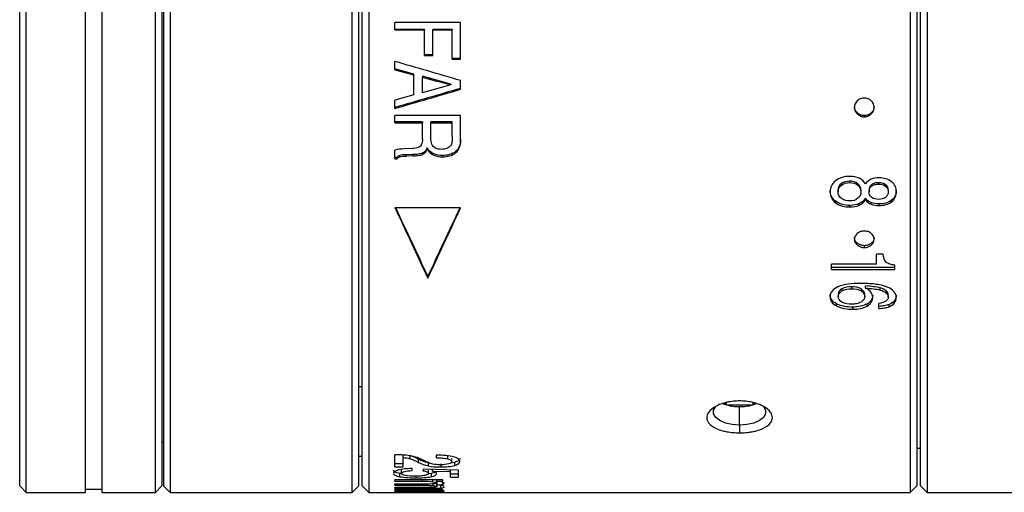
# Model space of a CAD drawing. Units: millimetres. Extents: x 0 to 297, y 0 to 210.
# Drawn here: x 152 to 212, y 81 to 110 of the extents above; entities that cross this region are included whole.
import ezdxf

# ---------------------------------------------------------------- set-up
doc = ezdxf.new("R2010")
doc.units = ezdxf.units.MM

msp = doc.modelspace()

# ---------------------------------------------------------------- linework, layer by layer
at = {"color": 7, "linetype": 'Continuous', "lineweight": 25}
for p, q in [((160.932, 132.076), (160.932, 81.676)), ((161.332, 132.276), (161.332, 81.276)), ((172.832, 81.676), (172.832, 132.076)), ((152.16, 81.676), (152.16, 115.276)), ((152.56, 81.276), (152.56, 115.276)), ((156.16, 115.276), (156.16, 81.276)), ((157.16, 115.276), (157.16, 81.276)), ((160.432, 81.276), (160.432, 115.276)), ((160.832, 115.276), (160.832, 81.676)), ((173.032, 81.676), (173.032, 115.276)), ((173.432, 115.276), (173.432, 81.276)), ((206.432, 115.276), (206.432, 81.276)), ((207.06, 81.676), (207.06, 115.276)), ((207.46, 115.276), (207.46, 81.276)), ((206.832, 115.077), (206.832, 81.676)), ((172.432, 81.276), (172.432, 113.754)), ((179.032, 109.944), (175.032, 109.944)), ((175.032, 109.49), (175.032, 109.944)), ((179.032, 107.711), (179.032, 109.944)), ((176.827, 109.524), (175.032, 109.524)), ((175.032, 109.49), (176.827, 109.49)), ((176.827, 109.524), (176.827, 109.49)), ((176.827, 107.928), (176.827, 109.49)), ((178.522, 109.524), (177.338, 109.524)), ((177.338, 109.49), (177.338, 109.524)), ((177.338, 107.928), (177.338, 109.49)), ((177.338, 109.49), (178.522, 109.49)), ((178.522, 109.524), (178.522, 109.49)), ((178.522, 107.711), (178.522, 109.49)), ((175.032, 107.061), (175.032, 107.568)), ((177.338, 107.971), (176.827, 107.971)), ((176.827, 107.928), (177.338, 107.928)), ((179.032, 107.755), (178.522, 107.755)), ((178.522, 107.711), (179.032, 107.711)), ((176.189, 106.797), (175.032, 107.11)), ((175.032, 107.061), (176.189, 106.746)), ((176.189, 106.746), (176.189, 106.797)), ((176.189, 105.519), (176.189, 106.746)), ((178.435, 106.185), (176.7, 106.663)), ((176.7, 106.663), (176.7, 106.612)), ((176.7, 105.654), (176.7, 106.612)), ((179.032, 105.867), (179.032, 106.399)), ((178.435, 106.185), (178.435, 106.132)), ((176.189, 105.519), (175.032, 105.204)), ((175.032, 104.698), (175.032, 105.204)), ((179.032, 104.276), (175.032, 104.276)), ((175.032, 103.822), (175.032, 104.276)), ((176.71, 103.89), (175.032, 103.89)), ((175.032, 103.822), (176.71, 103.822)), ((176.71, 103.89), (176.71, 103.822)), ((176.71, 102.834), (176.71, 103.822)), ((178.522, 103.89), (177.221, 103.89)), ((177.221, 103.822), (177.221, 103.89)), ((177.221, 102.949), (177.221, 103.822)), ((177.221, 103.822), (178.522, 103.822)), ((178.522, 103.822), (178.522, 103.89)), ((178.522, 103.01), (178.522, 103.822)), ((179.032, 102.745), (179.032, 104.276)), ((203.632, 104.258), (203.632, 104.193)), ((175.032, 101.633), (175.032, 102.158)), ((176.091, 102.256), (175.597, 102.23)), ((176.998, 102.221), (176.998, 102.298)), ((178.742, 102.006), (178.742, 102.084)), ((175.157, 101.713), (175.032, 101.713)), ((175.032, 101.633), (175.157, 101.633)), ((175.157, 101.713), (175.157, 101.633)), ((175.328, 101.755), (175.328, 101.835)), ((176.116, 101.881), (175.73, 101.87)), ((175.73, 101.791), (175.73, 101.87)), ((176.116, 101.801), (175.73, 101.792)), ((176.116, 101.881), (176.116, 101.802)), ((176.723, 101.903), (176.723, 101.981)), ((177.938, 101.748), (177.938, 101.827)), ((202.74, 100.26), (202.74, 100.171)), ((202.037, 99.703), (202.037, 99.611)), ((202.243, 100.113), (202.243, 100.023)), ((203.245, 100.103), (203.245, 100.014)), ((203.43, 99.702), (203.43, 99.609)), ((203.919, 99.705), (203.919, 99.613)), ((204.065, 100.038), (204.065, 99.948)), ((204.489, 100.169), (204.489, 100.08)), ((204.932, 100.044), (204.932, 99.954)), ((205.095, 99.705), (205.095, 99.613)), ((201.879, 98.942), (201.879, 99.038)), ((203.702, 99.137), (203.702, 99.232)), ((205.295, 99.004), (205.295, 99.099)), ((179.032, 98.633), (175.032, 98.633)), ((202.746, 98.686), (202.746, 98.783)), ((203.318, 98.792), (203.318, 98.889)), ((204.044, 98.857), (204.044, 98.953)), ((204.538, 98.775), (204.538, 98.872)), ((203.632, 96.326), (203.632, 96.214)), ((204.788, 95.804), (204.378, 95.804)), ((204.378, 95.206), (204.378, 95.804)), ((201.632, 94.866), (201.632, 95.206)), ((204.378, 95.206), (201.632, 95.206)), ((205.497, 94.986), (201.632, 94.986)), ((201.632, 94.866), (205.497, 94.866)), ((205.497, 94.866), (205.497, 95.131)), ((177.032, 94.343), (177.032, 94.467)), ((202.273, 93.692), (202.273, 93.565)), ((202.862, 93.821), (202.862, 93.694)), ((203.433, 93.691), (203.433, 93.563)), ((203.702, 93.742), (203.702, 93.869)), ((204.608, 93.618), (204.608, 93.745)), ((202.037, 93.35), (202.037, 93.22)), ((203.658, 93.212), (203.658, 93.342)), ((204.968, 93.436), (204.968, 93.565)), ((205.095, 93.2), (205.095, 93.33)), ((201.939, 92.646), (201.939, 92.779)), ((202.93, 92.444), (202.93, 92.578)), ((203.801, 92.642), (203.801, 92.775)), ((204.516, 92.487), (204.516, 92.804)), ((205.14, 92.604), (205.14, 92.738)), ((205.469, 92.835), (205.469, 92.967)), ((195.232, 86.611), (195.099, 86.726)), ((195.232, 86.611), (195.232, 86.762)), ((195.232, 86.611), (196.832, 86.611)), ((196.032, 85.378), (196.032, 86.504)), ((196.832, 86.762), (196.832, 86.611)), ((196.965, 86.726), (196.832, 86.611)), ((196.032, 85.378), (196.032, 84.908)), ((160.832, 84.276), (160.932, 84.376)), ((172.832, 83.476), (173.032, 83.476)), ((175.032, 82.829), (175.032, 83.57)), ((175.521, 83.399), (175.521, 83.586)), ((175.955, 83.326), (175.955, 83.514)), ((177.552, 83.381), (177.552, 83.54)), ((178.261, 83.318), (178.261, 83.506)), ((206.832, 83.976), (207.06, 83.976)), ((175.521, 83.02), (175.032, 83.02)), ((175.032, 82.829), (175.521, 82.829)), ((175.521, 82.829), (175.521, 83.399)), ((176.464, 83.104), (176.464, 83.293)), ((177.077, 82.887), (177.077, 83.078)), ((177.818, 83.017), (177.818, 82.826)), ((178.671, 83.105), (178.42, 83.064)), ((178.495, 83.159), (178.495, 83.348)), ((178.671, 82.915), (178.671, 83.105)), ((175.4, 82.417), (175.332, 82.426)), ((175.332, 82.231), (175.332, 82.426)), ((175.437, 82.43), (175.437, 82.623)), ((176.07, 82.604), (176.07, 82.729)), ((176.762, 82.699), (176.729, 82.596)), ((178.897, 82.624), (176.762, 82.699)), ((177.231, 82.425), (177.048, 82.396)), ((177.083, 82.435), (177.083, 82.628)), ((177.231, 82.425), (177.231, 82.231)), ((177.321, 82.576), (177.321, 82.68)), ((177.321, 82.576), (178.408, 82.538)), ((178.408, 82.538), (178.408, 82.642)), ((178.408, 82.199), (178.408, 82.538)), ((178.897, 82.394), (178.408, 82.394)), ((178.897, 82.199), (178.897, 82.624)), ((152.16, 81.676), (152.56, 81.276)), ((160.432, 81.276), (160.832, 81.676)), ((160.932, 81.676), (161.332, 81.276)), ((172.432, 81.276), (172.832, 81.676)), ((173.032, 81.676), (173.432, 81.276)), ((177.952, 82.046), (175.032, 82.046)), ((175.032, 81.958), (175.032, 82.046)), ((175.032, 81.958), (176.686, 81.958)), ((177.069, 81.782), (175.032, 81.782)), ((175.032, 81.712), (175.032, 81.782)), ((175.032, 81.712), (176.678, 81.712)), ((177.588, 81.845), (177.588, 82.042)), ((177.588, 81.629), (177.588, 81.827)), ((177.607, 81.958), (177.607, 82.046)), ((177.607, 81.958), (177.952, 81.958)), ((177.607, 81.724), (177.607, 81.921)), ((177.799, 81.745), (177.799, 81.547)), ((177.952, 81.958), (177.952, 82.046)), ((178.408, 82.199), (178.897, 82.199)), ((206.432, 81.276), (206.832, 81.676)), ((207.06, 81.676), (207.46, 81.276)), ((152.56, 81.276), (156.16, 81.276)), ((156.16, 81.476), (157.16, 81.476)), ((157.16, 81.276), (160.432, 81.276)), ((161.332, 81.276), (172.432, 81.276)), ((173.432, 81.276), (206.432, 81.276)), ((176.96, 81.574), (175.032, 81.574)), ((175.032, 81.521), (175.032, 81.574)), ((175.032, 81.521), (177.186, 81.521)), ((177.952, 81.449), (175.032, 81.449)), ((175.032, 81.41), (175.032, 81.449)), ((175.032, 81.41), (176.686, 81.41)), ((177.069, 81.34), (175.032, 81.34)), ((175.032, 81.317), (175.032, 81.34)), ((175.032, 81.317), (176.678, 81.317)), ((175.032, 81.278), (175.032, 81.284)), ((176.96, 81.284), (175.032, 81.284)), ((175.032, 81.278), (177.186, 81.278)), ((177.588, 81.363), (177.588, 81.449)), ((177.588, 81.295), (177.588, 81.363)), ((177.607, 81.41), (177.607, 81.449)), ((177.607, 81.41), (177.952, 81.41)), ((177.607, 81.32), (177.607, 81.41)), ((177.952, 81.41), (177.952, 81.449)), ((207.46, 81.276), (227.16, 81.276))]:
    msp.add_line(p, q, dxfattribs=at)
at = {"color": 8, "linetype": 'Continuous', "lineweight": 25}
for p, q in [((172.832, 87.737), (173.032, 87.737)), ((176.317, 82.161), (176.317, 82.263)), ((176.678, 81.782), (176.678, 81.712)), ((176.686, 82.046), (176.686, 81.958)), ((177.348, 81.921), (177.348, 82.046)), ((177.363, 81.686), (177.363, 81.79)), ((177.949, 81.771), (177.949, 81.883)), ((176.678, 81.34), (176.678, 81.317)), ((176.686, 81.449), (176.686, 81.41)), ((177.348, 81.394), (177.348, 81.449))]:
    msp.add_line(p, q, dxfattribs=at)
at = {"color": 7, "linetype": 'Continuous', "lineweight": 25, "flags": 128}
for points in [[(176.7, 106.612), (176.917, 106.552), (177.133, 106.492), (177.35, 106.432), (177.567, 106.372), (177.784, 106.312), (178.001, 106.252), (178.218, 106.192), (178.435, 106.132)], [(178.435, 106.132), (178.218, 106.072), (178.001, 106.012), (177.784, 105.952), (177.567, 105.893), (177.35, 105.833), (177.133, 105.773), (176.917, 105.713), (176.7, 105.654)], [(196.032, 85.378), (195.582, 85.41), (195.167, 85.505), (194.823, 85.654), (194.577, 85.846), (194.449, 86.064), (194.449, 86.292), (194.577, 86.51), (194.615, 86.549)], [(194.993, 86.696), (195.058, 86.669), (195.232, 86.611)], [(197.432, 86.565), (197.488, 86.51), (197.616, 86.292), (197.616, 86.064), (197.488, 85.846), (197.241, 85.654), (196.897, 85.505), (196.483, 85.41), (196.032, 85.378)], [(196.832, 86.611), (197.006, 86.669), (197.065, 86.693)]]:
    msp.add_lwpolyline(points, dxfattribs=at)
at = {"color": 7, "linetype": 'Continuous', "lineweight": 25}
for centre, start, end in [((196.016, 89.422), 254.41881, 270.31971), ((196.049, 89.422), 269.68029, 285.58119)]:
    msp.add_arc(centre, 2.918, start, end, dxfattribs=at)
for points in [[(179.032, 106.399), (177.699, 106.788), (176.366, 107.178), (175.032, 107.568)], [(179.032, 105.922), (177.698, 105.534), (176.365, 105.147), (175.032, 104.76)], [(175.032, 104.698), (176.365, 105.087), (177.698, 105.477), (179.032, 105.867)], [(176.71, 102.834), (176.71, 102.723), (176.693, 102.617), (176.657, 102.515)], [(177.278, 102.515), (177.236, 102.63), (177.221, 102.774), (177.221, 102.949)], [(175.597, 102.23), (175.398, 102.221), (175.21, 102.197), (175.032, 102.158)], [(176.998, 102.298), (176.941, 102.163), (176.858, 102.046), (176.723, 101.981)], [(176.723, 101.903), (176.858, 101.968), (176.941, 102.086), (176.998, 102.221)], [(178.229, 102.271), (178.109, 102.218), (177.983, 102.202), (177.862, 102.202)], [(178.453, 102.469), (178.405, 102.376), (178.326, 102.314), (178.228, 102.271)], [(175.328, 101.835), (175.257, 101.815), (175.203, 101.771), (175.157, 101.713)], [(175.157, 101.633), (175.203, 101.691), (175.257, 101.735), (175.328, 101.755)], [(202.74, 100.26), (202.556, 100.26), (202.383, 100.212), (202.243, 100.113)], [(203.245, 100.103), (203.103, 100.225), (202.919, 100.26), (202.74, 100.26)], [(203.313, 100.446), (203.154, 100.517), (202.964, 100.552), (202.746, 100.552)], [(203.702, 100.089), (203.606, 100.245), (203.479, 100.372), (203.313, 100.446)], [(204.049, 100.378), (203.912, 100.323), (203.792, 100.222), (203.702, 100.089)], [(204.538, 100.46), (204.353, 100.46), (204.19, 100.434), (204.049, 100.378)], [(202.243, 100.113), (202.1, 100.011), (202.037, 99.864), (202.037, 99.703)], [(202.037, 99.611), (202.037, 99.773), (202.1, 99.921), (202.243, 100.023)], [(202.243, 99.203), (202.094, 99.309), (202.037, 99.46), (202.037, 99.611)], [(202.243, 100.023), (202.383, 100.123), (202.556, 100.171), (202.74, 100.171)], [(202.74, 100.171), (202.919, 100.171), (203.103, 100.135), (203.245, 100.014)], [(203.43, 99.702), (203.43, 99.854), (203.369, 99.998), (203.245, 100.103)], [(203.245, 100.014), (203.369, 99.907), (203.43, 99.763), (203.43, 99.609)], [(203.43, 99.609), (203.43, 99.458), (203.371, 99.319), (203.245, 99.214)], [(204.065, 100.038), (203.964, 99.946), (203.919, 99.834), (203.919, 99.705)], [(203.919, 99.613), (203.919, 99.743), (203.964, 99.855), (204.065, 99.948)], [(204.07, 99.276), (203.96, 99.37), (203.919, 99.491), (203.919, 99.613)], [(204.932, 100.044), (204.811, 100.138), (204.656, 100.169), (204.489, 100.169)], [(204.489, 100.08), (204.656, 100.08), (204.811, 100.048), (204.932, 99.954)], [(205.095, 99.705), (205.095, 99.829), (205.049, 99.952), (204.932, 100.044)], [(204.932, 99.954), (205.049, 99.862), (205.095, 99.738), (205.095, 99.613)], [(205.095, 99.613), (205.095, 99.48), (205.044, 99.36), (204.932, 99.273)], [(202.746, 99.057), (202.562, 99.057), (202.387, 99.101), (202.243, 99.203)], [(203.245, 99.214), (203.102, 99.095), (202.922, 99.057), (202.746, 99.057)], [(203.702, 99.232), (203.605, 99.075), (203.479, 98.96), (203.318, 98.889)], [(203.318, 98.792), (203.479, 98.863), (203.605, 98.979), (203.702, 99.137)], [(204.044, 98.953), (203.9, 99.009), (203.787, 99.108), (203.702, 99.232)], [(203.702, 99.137), (203.787, 99.012), (203.9, 98.913), (204.044, 98.857)], [(204.494, 99.147), (204.343, 99.147), (204.189, 99.175), (204.07, 99.276)], [(204.932, 99.273), (204.814, 99.182), (204.659, 99.147), (204.494, 99.147)], [(205.295, 99.099), (205.094, 98.94), (204.827, 98.872), (204.538, 98.872)], [(175.032, 98.632), (175.727, 97.143), (176.396, 95.708), (177.032, 94.343)], [(177.032, 94.343), (177.669, 95.708), (178.338, 97.143), (179.032, 98.632)], [(203.318, 98.889), (203.156, 98.818), (202.965, 98.783), (202.746, 98.783)], [(202.746, 98.686), (202.965, 98.686), (203.156, 98.72), (203.318, 98.792)], [(204.538, 98.872), (204.35, 98.872), (204.185, 98.898), (204.044, 98.953)], [(204.044, 98.857), (204.185, 98.801), (204.35, 98.775), (204.538, 98.775)], [(204.538, 98.775), (204.827, 98.775), (205.094, 98.844), (205.295, 99.004)], [(204.962, 95.326), (204.846, 95.426), (204.804, 95.608), (204.788, 95.804)], [(202.273, 93.692), (202.124, 93.61), (202.037, 93.492), (202.037, 93.35)], [(202.862, 93.821), (202.662, 93.821), (202.454, 93.792), (202.273, 93.692)], [(202.273, 93.565), (202.454, 93.665), (202.662, 93.694), (202.862, 93.694)], [(203.433, 93.691), (203.275, 93.782), (203.077, 93.821), (202.862, 93.821)], [(202.862, 93.694), (203.077, 93.694), (203.275, 93.655), (203.433, 93.563)], [(203.658, 93.342), (203.658, 93.481), (203.583, 93.604), (203.433, 93.691)], [(204.968, 93.565), (204.879, 93.642), (204.758, 93.701), (204.608, 93.745)], [(204.608, 93.618), (204.758, 93.573), (204.879, 93.514), (204.968, 93.436)], [(202.037, 93.22), (202.037, 93.363), (202.124, 93.482), (202.273, 93.565)], [(202.27, 92.887), (202.121, 92.968), (202.037, 93.083), (202.037, 93.22)], [(203.433, 93.563), (203.583, 93.476), (203.658, 93.352), (203.658, 93.212)], [(203.658, 93.212), (203.658, 93.076), (203.574, 92.965), (203.435, 92.886)], [(205.095, 93.33), (205.095, 93.42), (205.045, 93.497), (204.968, 93.565)], [(204.968, 93.436), (205.045, 93.368), (205.095, 93.291), (205.095, 93.2)], [(205.583, 93.296), (205.583, 93.171), (205.546, 93.062), (205.469, 92.967)], [(205.469, 92.835), (205.546, 92.931), (205.583, 93.041), (205.583, 93.166)], [(202.868, 92.76), (202.662, 92.76), (202.452, 92.788), (202.27, 92.887)], [(203.801, 92.775), (203.57, 92.641), (203.267, 92.578), (202.93, 92.578)], [(202.93, 92.444), (203.267, 92.444), (203.57, 92.507), (203.801, 92.642)], [(205.469, 92.967), (205.392, 92.871), (205.281, 92.796), (205.14, 92.738)], [(205.14, 92.604), (205.281, 92.663), (205.392, 92.739), (205.469, 92.835)], [(175.521, 83.399), (175.684, 83.386), (175.83, 83.362), (175.955, 83.326)], [(177.077, 82.887), (177.278, 82.846), (177.525, 82.826), (177.818, 82.826)], [(177.808, 82.961), (177.641, 82.961), (177.486, 82.974), (177.346, 83.002)], [(178.304, 83.015), (178.16, 82.974), (177.981, 82.961), (177.808, 82.961)], [(178.261, 83.318), (178.415, 83.277), (178.495, 83.221), (178.495, 83.159)], [(178.495, 83.159), (178.495, 83.102), (178.433, 83.052), (178.304, 83.015)], [(175.662, 82.308), (175.516, 82.338), (175.437, 82.38), (175.437, 82.43)], [(176.265, 82.262), (176.055, 82.262), (175.839, 82.272), (175.662, 82.308)], [(177.083, 82.435), (177.083, 82.385), (177.006, 82.343), (176.865, 82.31)], [(177.571, 82.415), (177.571, 82.474), (177.479, 82.53), (177.321, 82.576)], [(176.686, 81.958), (176.914, 81.958), (177.145, 81.95), (177.348, 81.921)], [(178.038, 81.618), (178.038, 81.636), (178.01, 81.654), (177.942, 81.67)], [(177.949, 81.771), (178.007, 81.787), (178.038, 81.806), (178.038, 81.828)], [(176.686, 81.41), (176.913, 81.41), (177.145, 81.406), (177.348, 81.394)], [(177.186, 81.521), (177.414, 81.521), (177.629, 81.528), (177.799, 81.547)], [(177.186, 81.278), (177.414, 81.278), (177.629, 81.278), (177.799, 81.28)], [(177.799, 81.28), (177.956, 81.282), (178.038, 81.286), (178.038, 81.292)], [(178.038, 81.292), (178.038, 81.296), (178.01, 81.301), (177.942, 81.305)], [(177.949, 81.336), (178.007, 81.341), (178.038, 81.348), (178.038, 81.356)]]:
    msp.add_open_spline(points, degree=3, dxfattribs=at)
for points, knots in [([(203.632, 105.334), (203.551, 105.334), (203.476, 105.319), (203.33, 105.261), (203.262, 105.218), (203.096, 105.059), (203.032, 104.91), (203.033, 104.61), (203.098, 104.462), (203.265, 104.305), (203.332, 104.263), (203.477, 104.207), (203.552, 104.193), (203.632, 104.193)], [0, 0, 0, 0, 0.125, 0.125, 0.25, 0.25, 0.5, 0.5, 0.75, 0.75, 0.875, 0.875, 1, 1, 1, 1]), ([(203.632, 104.193), (203.714, 104.193), (203.789, 104.207), (203.935, 104.264), (204.002, 104.307), (204.168, 104.465), (204.233, 104.613), (204.232, 104.913), (204.167, 105.061), (203.999, 105.22), (203.932, 105.262), (203.787, 105.319), (203.713, 105.334), (203.632, 105.334)], [0, 0, 0, 0, 0.125, 0.125, 0.25, 0.25, 0.5, 0.5, 0.75, 0.75, 0.875, 0.875, 1, 1, 1, 1]), ([(203.632, 104.258), (203.555, 104.266), (203.399, 104.283), (203.197, 104.412), (203.071, 104.598), (203.017, 104.75), (203.033, 104.823), (203.033, 104.823)], [0, 0, 0, 0, 0.248292, 0.498831, 0.748925, 0.99829, 1, 1, 1, 1]), ([(204.232, 104.823), (204.223, 104.749), (204.205, 104.601), (204.067, 104.414), (203.868, 104.283), (203.711, 104.266), (203.632, 104.258)], [0, 0, 0, 0, 0.248211, 0.497611, 0.749497, 1, 1, 1, 1]), ([(178.522, 103.01), (178.522, 102.885), (178.517, 102.785), (178.497, 102.607), (178.484, 102.529), (178.453, 102.469)], [0, 0, 0, 0, 0.5, 0.5, 1, 1, 1, 1]), ([(179.032, 102.819), (179.032, 102.677), (179.014, 102.544), (178.922, 102.293), (178.847, 102.177), (178.742, 102.084)], [0, 0, 0, 0, 0.5, 0.5, 1, 1, 1, 1]), ([(178.742, 102.006), (178.847, 102.1), (178.922, 102.216), (179.014, 102.469), (179.032, 102.603), (179.032, 102.745)], [0, 0, 0, 0, 0.5, 0.5, 1, 1, 1, 1]), ([(176.657, 102.515), (176.624, 102.424), (176.545, 102.361), (176.345, 102.282), (176.223, 102.263), (176.091, 102.256)], [0, 0, 0, 0, 0.5, 0.5, 1, 1, 1, 1]), ([(177.938, 101.827), (177.744, 101.827), (177.558, 101.854), (177.227, 102.002), (177.09, 102.122), (176.998, 102.298)], [0, 0, 0, 0, 0.5, 0.5, 1, 1, 1, 1]), ([(176.998, 102.221), (177.09, 102.044), (177.227, 101.923), (177.558, 101.775), (177.744, 101.748), (177.938, 101.748)], [0, 0, 0, 0, 0.5, 0.5, 1, 1, 1, 1]), ([(177.862, 102.202), (177.729, 102.202), (177.607, 102.219), (177.399, 102.318), (177.32, 102.399), (177.278, 102.515)], [0, 0, 0, 0, 0.5, 0.5, 1, 1, 1, 1]), ([(178.742, 102.084), (178.629, 101.985), (178.498, 101.92), (178.223, 101.842), (178.081, 101.827), (177.938, 101.827)], [0, 0, 0, 0, 0.5, 0.5, 1, 1, 1, 1]), ([(175.73, 101.871), (175.637, 101.868), (175.561, 101.864), (175.429, 101.854), (175.373, 101.847), (175.328, 101.835)], [0, 0, 0, 0, 0.5, 0.5, 1, 1, 1, 1]), ([(175.328, 101.755), (175.373, 101.768), (175.428, 101.774), (175.561, 101.785), (175.636, 101.788), (175.73, 101.791)], [0, 0, 0, 0, 0.5, 0.5, 1, 1, 1, 1]), ([(176.723, 101.981), (176.645, 101.944), (176.553, 101.923), (176.349, 101.893), (176.237, 101.885), (176.116, 101.881)], [0, 0, 0, 0, 0.5, 0.5, 1, 1, 1, 1]), ([(176.116, 101.802), (176.237, 101.806), (176.349, 101.814), (176.553, 101.844), (176.645, 101.865), (176.723, 101.903)], [0, 0, 0, 0, 0.5, 0.5, 1, 1, 1, 1]), ([(177.938, 101.748), (178.081, 101.748), (178.223, 101.762), (178.498, 101.841), (178.629, 101.906), (178.742, 102.006)], [0, 0, 0, 0, 0.5, 0.5, 1, 1, 1, 1]), ([(201.879, 100.288), (201.769, 100.201), (201.684, 100.1), (201.572, 99.865), (201.548, 99.741), (201.548, 99.611)], [0, 0, 0, 0, 0.5, 0.5, 1, 1, 1, 1]), ([(202.746, 100.552), (202.58, 100.552), (202.423, 100.533), (202.126, 100.446), (201.994, 100.379), (201.879, 100.288)], [0, 0, 0, 0, 0.5, 0.5, 1, 1, 1, 1]), ([(205.295, 100.227), (205.185, 100.316), (205.059, 100.376), (204.801, 100.447), (204.67, 100.46), (204.538, 100.46)], [0, 0, 0, 0, 0.5, 0.5, 1, 1, 1, 1]), ([(205.583, 99.611), (205.583, 99.729), (205.563, 99.841), (205.467, 100.053), (205.394, 100.146), (205.295, 100.227)], [0, 0, 0, 0, 0.5, 0.5, 1, 1, 1, 1]), ([(201.879, 99.038), (201.768, 99.124), (201.684, 99.223), (201.572, 99.452), (201.548, 99.574), (201.548, 99.703)], [0, 0, 0, 0, 0.5, 0.5, 1, 1, 1, 1]), ([(201.548, 99.611), (201.548, 99.481), (201.572, 99.358), (201.684, 99.128), (201.768, 99.028), (201.879, 98.942)], [0, 0, 0, 0, 0.5, 0.5, 1, 1, 1, 1]), ([(204.489, 100.169), (204.408, 100.169), (204.332, 100.161), (204.187, 100.121), (204.119, 100.087), (204.065, 100.038)], [0, 0, 0, 0, 0.5, 0.5, 1, 1, 1, 1]), ([(204.065, 99.948), (204.119, 99.997), (204.187, 100.031), (204.332, 100.072), (204.408, 100.08), (204.489, 100.08)], [0, 0, 0, 0, 0.5, 0.5, 1, 1, 1, 1]), ([(205.583, 99.703), (205.583, 99.587), (205.563, 99.477), (205.466, 99.267), (205.393, 99.177), (205.295, 99.099)], [0, 0, 0, 0, 0.5, 0.5, 1, 1, 1, 1]), ([(205.295, 99.004), (205.393, 99.082), (205.466, 99.173), (205.563, 99.383), (205.583, 99.494), (205.583, 99.611)], [0, 0, 0, 0, 0.5, 0.5, 1, 1, 1, 1]), ([(202.746, 98.783), (202.595, 98.783), (202.444, 98.798), (202.15, 98.876), (202.006, 98.941), (201.879, 99.038)], [0, 0, 0, 0, 0.5, 0.5, 1, 1, 1, 1]), ([(177.032, 94.467), (176.716, 95.141), (176.086, 96.484), (175.413, 97.918), (175.078, 98.633)], [0, 0, 0, 0, 0.501911, 1, 1, 1, 1]), ([(178.986, 98.633), (178.651, 97.918), (177.979, 96.484), (177.349, 95.141), (177.032, 94.467)], [0, 0, 0, 0, 0.498088, 1, 1, 1, 1]), ([(201.879, 98.942), (202.006, 98.845), (202.15, 98.779), (202.444, 98.7), (202.595, 98.686), (202.746, 98.686)], [0, 0, 0, 0, 0.5, 0.5, 1, 1, 1, 1]), ([(203.632, 97.22), (203.551, 97.22), (203.476, 97.207), (203.33, 97.155), (203.262, 97.117), (203.096, 96.976), (203.032, 96.845), (203.033, 96.58), (203.098, 96.451), (203.265, 96.313), (203.332, 96.276), (203.477, 96.227), (203.552, 96.214), (203.632, 96.214)], [0, 0, 0, 0, 0.125, 0.125, 0.25, 0.25, 0.5, 0.5, 0.75, 0.75, 0.875, 0.875, 1, 1, 1, 1]), ([(203.632, 96.214), (203.714, 96.214), (203.789, 96.227), (203.935, 96.277), (204.002, 96.315), (204.168, 96.453), (204.233, 96.583), (204.232, 96.848), (204.167, 96.978), (203.999, 97.119), (203.932, 97.157), (203.787, 97.207), (203.713, 97.22), (203.632, 97.22)], [0, 0, 0, 0, 0.125, 0.125, 0.25, 0.25, 0.5, 0.5, 0.75, 0.75, 0.875, 0.875, 1, 1, 1, 1]), ([(203.632, 96.326), (203.555, 96.334), (203.399, 96.348), (203.197, 96.462), (203.071, 96.625), (203.017, 96.758), (203.033, 96.823), (203.033, 96.823)], [0, 0, 0, 0, 0.248292, 0.498832, 0.748925, 0.99829, 1, 1, 1, 1]), ([(204.232, 96.823), (204.223, 96.758), (204.205, 96.628), (204.067, 96.463), (203.868, 96.349), (203.711, 96.334), (203.632, 96.326)], [0, 0, 0, 0, 0.24821, 0.49761, 0.749496, 1, 1, 1, 1]), ([(205.497, 95.131), (205.382, 95.151), (205.289, 95.173), (205.115, 95.231), (205.028, 95.268), (204.962, 95.326)], [0, 0, 0, 0, 0.5, 0.5, 1, 1, 1, 1]), ([(202.026, 93.81), (201.881, 93.746), (201.756, 93.663), (201.588, 93.455), (201.548, 93.335), (201.548, 93.207)], [0, 0, 0, 0, 0.5, 0.5, 1, 1, 1, 1]), ([(203.395, 94.023), (203.12, 94.023), (202.891, 94.009), (202.448, 93.948), (202.225, 93.898), (202.026, 93.81)], [0, 0, 0, 0, 0.5, 0.5, 1, 1, 1, 1]), ([(205.027, 93.797), (204.791, 93.893), (204.531, 93.944), (204.002, 94.009), (203.726, 94.023), (203.395, 94.023)], [0, 0, 0, 0, 0.5, 0.5, 1, 1, 1, 1]), ([(204.608, 93.745), (204.479, 93.784), (204.338, 93.803), (204.054, 93.838), (203.902, 93.853), (203.702, 93.869)], [0, 0, 0, 0, 0.5, 0.5, 1, 1, 1, 1]), ([(204.147, 93.169), (204.147, 93.283), (204.106, 93.397), (203.948, 93.592), (203.836, 93.673), (203.702, 93.742)], [0, 0, 0, 0, 0.5, 0.5, 1, 1, 1, 1]), ([(203.702, 93.742), (203.902, 93.727), (204.054, 93.711), (204.338, 93.676), (204.479, 93.657), (204.608, 93.618)], [0, 0, 0, 0, 0.5, 0.5, 1, 1, 1, 1]), ([(205.583, 93.166), (205.583, 93.298), (205.533, 93.429), (205.334, 93.645), (205.192, 93.73), (205.027, 93.797)], [0, 0, 0, 0, 0.5, 0.5, 1, 1, 1, 1]), ([(201.939, 92.779), (201.814, 92.844), (201.713, 92.923), (201.578, 93.115), (201.548, 93.223), (201.548, 93.337)], [0, 0, 0, 0, 0.5, 0.5, 1, 1, 1, 1]), ([(201.548, 93.207), (201.548, 93.092), (201.578, 92.984), (201.713, 92.791), (201.814, 92.711), (201.939, 92.646)], [0, 0, 0, 0, 0.5, 0.5, 1, 1, 1, 1]), ([(204.147, 93.299), (204.147, 93.193), (204.12, 93.095), (204, 92.914), (203.912, 92.839), (203.801, 92.775)], [0, 0, 0, 0, 0.5, 0.5, 1, 1, 1, 1]), ([(203.801, 92.642), (203.912, 92.706), (204, 92.781), (204.12, 92.963), (204.147, 93.062), (204.147, 93.169)], [0, 0, 0, 0, 0.5, 0.5, 1, 1, 1, 1]), ([(205.095, 93.2), (205.095, 93.099), (205.048, 93.009), (204.84, 92.871), (204.689, 92.829), (204.516, 92.804)], [0, 0, 0, 0, 0.5, 0.5, 1, 1, 1, 1]), ([(202.93, 92.578), (202.762, 92.578), (202.594, 92.589), (202.261, 92.65), (202.093, 92.7), (201.939, 92.779)], [0, 0, 0, 0, 0.5, 0.5, 1, 1, 1, 1]), ([(201.939, 92.646), (202.093, 92.567), (202.261, 92.516), (202.594, 92.455), (202.762, 92.444), (202.93, 92.444)], [0, 0, 0, 0, 0.5, 0.5, 1, 1, 1, 1]), ([(203.435, 92.886), (203.348, 92.838), (203.253, 92.806), (203.061, 92.768), (202.965, 92.76), (202.868, 92.76)], [0, 0, 0, 0, 0.5, 0.5, 1, 1, 1, 1]), ([(205.14, 92.738), (205.048, 92.699), (204.947, 92.676), (204.746, 92.642), (204.641, 92.63), (204.516, 92.621)], [0, 0, 0, 0, 0.5, 0.5, 1, 1, 1, 1]), ([(204.516, 92.487), (204.641, 92.496), (204.746, 92.508), (204.947, 92.543), (205.048, 92.566), (205.14, 92.604)], [0, 0, 0, 0, 0.5, 0.5, 1, 1, 1, 1]), ([(196.032, 86.852), (195.971, 86.851), (195.846, 86.849), (195.655, 86.834), (195.459, 86.809), (195.236, 86.767), (194.937, 86.687), (194.495, 86.505), (194.121, 86.198), (193.994, 85.828), (194.123, 85.475), (194.497, 85.199), (194.938, 85.044), (195.297, 84.965), (195.645, 84.917), (195.907, 84.911), (196.032, 84.908)], [0, 0, 0, 0, 0.029782, 0.060952, 0.093528, 0.127532, 0.17523, 0.25526, 0.394992, 0.500538, 0.605845, 0.745339, 0.825004, 0.872733, 0.939168, 1, 1, 1, 1]), ([(196.032, 84.908), (196.094, 84.908), (196.219, 84.91), (196.41, 84.922), (196.606, 84.943), (196.828, 84.978), (197.127, 85.044), (197.568, 85.199), (197.942, 85.475), (198.071, 85.828), (197.944, 86.198), (197.569, 86.505), (197.127, 86.687), (196.767, 86.783), (196.42, 86.841), (196.158, 86.848), (196.032, 86.852)], [0, 0, 0, 0, 0.02979, 0.060967, 0.093548, 0.127556, 0.175268, 0.254951, 0.394417, 0.499729, 0.60527, 0.745028, 0.825042, 0.872756, 0.939183, 1, 1, 1, 1]), ([(176.066, 83.484), (175.916, 83.515), (175.751, 83.535), (175.41, 83.562), (175.232, 83.569), (175.032, 83.57)], [0, 0, 0, 0, 0.5, 0.5, 1, 1, 1, 1]), ([(176.464, 83.293), (176.371, 83.34), (176.295, 83.377), (176.138, 83.449), (176.057, 83.485), (175.955, 83.514)], [0, 0, 0, 0, 0.5, 0.5, 1, 1, 1, 1]), ([(176.837, 83.199), (176.718, 83.261), (176.607, 83.312), (176.365, 83.406), (176.228, 83.451), (176.066, 83.484)], [0, 0, 0, 0, 0.5, 0.5, 1, 1, 1, 1]), ([(178.625, 83.434), (178.482, 83.476), (178.31, 83.502), (177.954, 83.533), (177.767, 83.54), (177.552, 83.54)], [0, 0, 0, 0, 0.5, 0.5, 1, 1, 1, 1]), ([(178.983, 83.161), (178.983, 83.212), (178.958, 83.262), (178.839, 83.357), (178.747, 83.399), (178.625, 83.434)], [0, 0, 0, 0, 0.5, 0.5, 1, 1, 1, 1]), ([(175.955, 83.326), (176.057, 83.297), (176.138, 83.26), (176.295, 83.189), (176.371, 83.151), (176.464, 83.104)], [0, 0, 0, 0, 0.5, 0.5, 1, 1, 1, 1]), ([(177.077, 83.078), (176.95, 83.103), (176.842, 83.136), (176.648, 83.206), (176.559, 83.244), (176.464, 83.293)], [0, 0, 0, 0, 0.5, 0.5, 1, 1, 1, 1]), ([(176.464, 83.104), (176.559, 83.055), (176.648, 83.016), (176.842, 82.945), (176.95, 82.913), (177.077, 82.887)], [0, 0, 0, 0, 0.5, 0.5, 1, 1, 1, 1]), ([(177.346, 83.002), (177.237, 83.024), (177.154, 83.056), (176.998, 83.12), (176.924, 83.154), (176.837, 83.199)], [0, 0, 0, 0, 0.5, 0.5, 1, 1, 1, 1]), ([(177.553, 83.38), (177.694, 83.381), (177.816, 83.377), (178.048, 83.359), (178.164, 83.344), (178.261, 83.318)], [0, 0, 0, 0, 0.5, 0.5, 1, 1, 1, 1]), ([(177.818, 82.826), (177.983, 82.826), (178.136, 82.832), (178.424, 82.86), (178.559, 82.882), (178.671, 82.915)], [0, 0, 0, 0, 0.5, 0.5, 1, 1, 1, 1]), ([(178.983, 83.35), (178.983, 83.301), (178.961, 83.256), (178.856, 83.172), (178.776, 83.136), (178.671, 83.105)], [0, 0, 0, 0, 0.5, 0.5, 1, 1, 1, 1]), ([(178.671, 82.915), (178.776, 82.946), (178.856, 82.982), (178.961, 83.067), (178.983, 83.112), (178.983, 83.161)], [0, 0, 0, 0, 0.5, 0.5, 1, 1, 1, 1]), ([(175.234, 82.634), (175.138, 82.606), (175.065, 82.575), (174.969, 82.506), (174.948, 82.471), (174.948, 82.434)], [0, 0, 0, 0, 0.5, 0.5, 1, 1, 1, 1]), ([(175.332, 82.426), (175.205, 82.449), (175.107, 82.478), (174.976, 82.547), (174.948, 82.586), (174.948, 82.627)], [0, 0, 0, 0, 0.5, 0.5, 1, 1, 1, 1]), ([(174.948, 82.434), (174.948, 82.392), (174.976, 82.354), (175.107, 82.284), (175.205, 82.255), (175.332, 82.231)], [0, 0, 0, 0, 0.5, 0.5, 1, 1, 1, 1]), ([(176.07, 82.729), (175.904, 82.725), (175.754, 82.716), (175.474, 82.686), (175.342, 82.664), (175.234, 82.634)], [0, 0, 0, 0, 0.5, 0.5, 1, 1, 1, 1]), ([(175.332, 82.231), (175.48, 82.203), (175.645, 82.186), (175.978, 82.165), (176.147, 82.161), (176.317, 82.161)], [0, 0, 0, 0, 0.5, 0.5, 1, 1, 1, 1]), ([(175.437, 82.43), (175.437, 82.454), (175.45, 82.476), (175.507, 82.517), (175.552, 82.535), (175.724, 82.58), (175.885, 82.596), (176.07, 82.604)], [0, 0, 0, 0, 0.25, 0.25, 0.5, 0.5, 1, 1, 1, 1]), ([(176.865, 82.31), (176.787, 82.293), (176.692, 82.28), (176.488, 82.265), (176.38, 82.262), (176.265, 82.262)], [0, 0, 0, 0, 0.5, 0.5, 1, 1, 1, 1]), ([(176.317, 82.161), (176.477, 82.161), (176.637, 82.165), (176.946, 82.185), (177.099, 82.203), (177.231, 82.231)], [0, 0, 0, 0, 0.5, 0.5, 1, 1, 1, 1]), ([(176.729, 82.596), (176.832, 82.574), (176.917, 82.55), (177.043, 82.497), (177.083, 82.466), (177.083, 82.435)], [0, 0, 0, 0, 0.5, 0.5, 1, 1, 1, 1]), ([(177.479, 82.512), (177.474, 82.506), (177.444, 82.469), (177.329, 82.445), (177.231, 82.425)], [0, 0, 0, 0, 0.16032, 1, 1, 1, 1]), ([(177.231, 82.231), (177.34, 82.254), (177.426, 82.28), (177.544, 82.343), (177.571, 82.377), (177.571, 82.415)], [0, 0, 0, 0, 0.5, 0.5, 1, 1, 1, 1]), ([(176.678, 81.712), (176.816, 81.712), (176.933, 81.71), (177.156, 81.703), (177.268, 81.697), (177.363, 81.686)], [0, 0, 0, 0, 0.5, 0.5, 1, 1, 1, 1]), ([(177.588, 81.629), (177.588, 81.621), (177.578, 81.613), (177.529, 81.599), (177.487, 81.592), (177.322, 81.578), (177.154, 81.574), (176.96, 81.574)], [0, 0, 0, 0, 0.25, 0.25, 0.5, 0.5, 1, 1, 1, 1]), ([(177.588, 81.845), (177.588, 81.836), (177.58, 81.828), (177.541, 81.811), (177.507, 81.804), (177.367, 81.786), (177.223, 81.782), (177.069, 81.782)], [0, 0, 0, 0, 0.25, 0.25, 0.5, 0.5, 1, 1, 1, 1]), ([(177.348, 81.921), (177.417, 81.912), (177.476, 81.901), (177.562, 81.875), (177.588, 81.861), (177.588, 81.845)], [0, 0, 0, 0, 0.5, 0.5, 1, 1, 1, 1]), ([(177.363, 81.686), (177.427, 81.679), (177.483, 81.671), (177.564, 81.651), (177.588, 81.64), (177.588, 81.629)], [0, 0, 0, 0, 0.5, 0.5, 1, 1, 1, 1]), ([(178.038, 81.828), (178.038, 81.853), (177.984, 81.877), (177.829, 81.92), (177.73, 81.939), (177.607, 81.958)], [0, 0, 0, 0, 0.5, 0.5, 1, 1, 1, 1]), ([(177.607, 81.724), (177.681, 81.73), (177.744, 81.736), (177.858, 81.751), (177.911, 81.76), (177.949, 81.771)], [0, 0, 0, 0, 0.5, 0.5, 1, 1, 1, 1]), ([(177.942, 81.67), (177.901, 81.681), (177.848, 81.69), (177.736, 81.707), (177.676, 81.715), (177.607, 81.724)], [0, 0, 0, 0, 0.5, 0.5, 1, 1, 1, 1]), ([(177.799, 81.547), (177.878, 81.555), (177.939, 81.565), (178.021, 81.59), (178.038, 81.603), (178.038, 81.618)], [0, 0, 0, 0, 0.5, 0.5, 1, 1, 1, 1]), ([(176.678, 81.317), (176.816, 81.317), (176.933, 81.316), (177.155, 81.314), (177.268, 81.312), (177.363, 81.309)], [0, 0, 0, 0, 0.5, 0.5, 1, 1, 1, 1]), ([(177.588, 81.295), (177.588, 81.293), (177.578, 81.291), (177.528, 81.288), (177.487, 81.287), (177.322, 81.285), (177.154, 81.284), (176.96, 81.284)], [0, 0, 0, 0, 0.25, 0.25, 0.5, 0.5, 1, 1, 1, 1]), ([(177.588, 81.363), (177.588, 81.356), (177.553, 81.349), (177.367, 81.341), (177.224, 81.34), (177.069, 81.34)], [0, 0, 0, 0, 0.5, 0.5, 1, 1, 1, 1]), ([(177.348, 81.394), (177.417, 81.39), (177.476, 81.385), (177.562, 81.375), (177.588, 81.369), (177.588, 81.363)], [0, 0, 0, 0, 0.5, 0.5, 1, 1, 1, 1]), ([(177.363, 81.309), (177.427, 81.307), (177.483, 81.305), (177.564, 81.3), (177.588, 81.297), (177.588, 81.295)], [0, 0, 0, 0, 0.5, 0.5, 1, 1, 1, 1]), ([(178.038, 81.356), (178.038, 81.366), (177.984, 81.376), (177.828, 81.393), (177.729, 81.401), (177.607, 81.41)], [0, 0, 0, 0, 0.5, 0.5, 1, 1, 1, 1]), ([(177.607, 81.32), (177.681, 81.322), (177.744, 81.324), (177.858, 81.329), (177.911, 81.332), (177.949, 81.336)], [0, 0, 0, 0, 0.5, 0.5, 1, 1, 1, 1]), ([(177.942, 81.305), (177.901, 81.308), (177.848, 81.31), (177.736, 81.315), (177.676, 81.318), (177.607, 81.32)], [0, 0, 0, 0, 0.5, 0.5, 1, 1, 1, 1])]:
    msp.add_open_spline(points, degree=3, knots=knots, dxfattribs=at)

doc.saveas('drawing.dxf')
